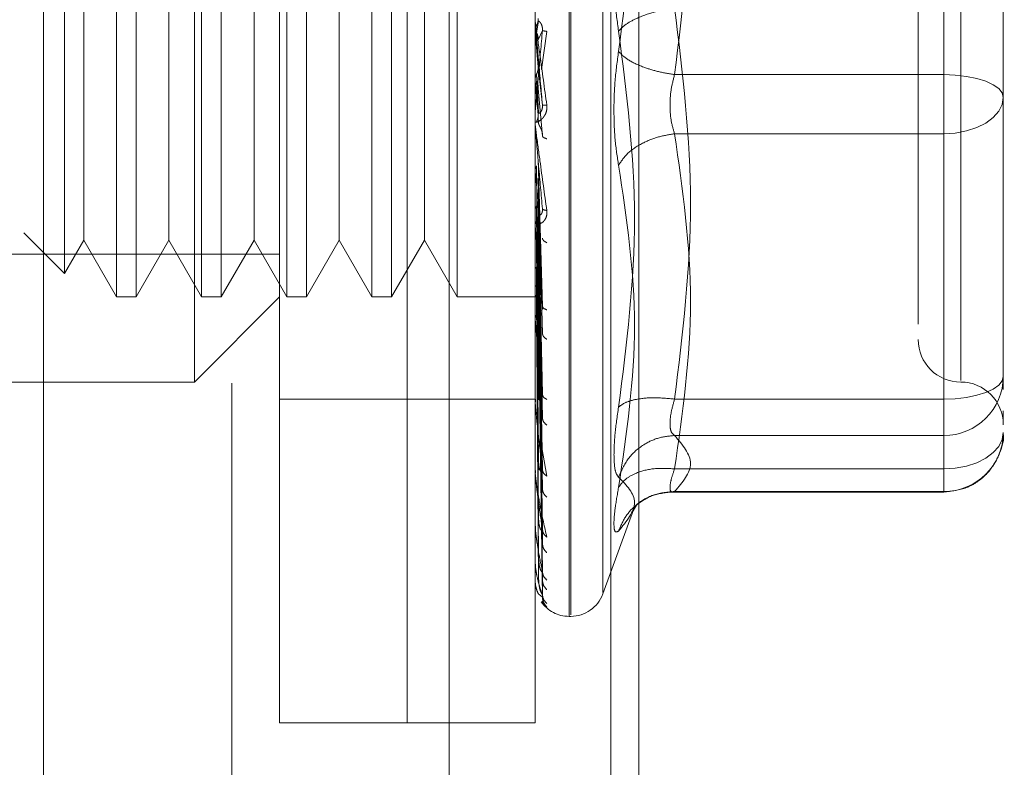
# Model space of a CAD drawing. Units: inches. Extents: x 0 to 23.4, y 0 to 16.5.
# Drawn here: x 11 to 11.1, y 8.7 to 8.8 of the extents above; entities that cross this region are included whole.
import ezdxf

# ---------------------------------------------------------------- set-up
doc = ezdxf.new("R2010")
doc.units = ezdxf.units.IN
doc.header["$MEASUREMENT"] = 0
doc.linetypes.add('HIDDEN', pattern=[0.07500000000000001, 0.05, -0.025])

msp = doc.modelspace()

# ---------------------------------------------------------------- linework, layer by layer
at = {"color": 7, "linetype": 'Continuous', "lineweight": 15}
msp.add_line((11.0303811439, 11.825235466), (11.0303811439, 6.0739459999), dxfattribs=at)
at = {"color": 7, "linetype": 'HIDDEN', "lineweight": 0}
for p, q in [((11.0303811439, 11.825235466), (11.0303811439, 6.0739459999)), ((11.053833603, 6.1253719829), (11.053833603, 11.7738094829)), ((11.063171103, 6.1253719829), (11.063171103, 11.7738094829)), ((11.064796103, 6.1253719829), (11.064796103, 11.7738094829)), ((11.0412561439, 11.7620907329), (11.0412561439, 6.1370907329)), ((11.0440249431, 8.7424608117), (11.0440249431, 8.8212009692)), ((11.0514068328, 8.7424608117), (11.0514068328, 8.8212009692)), ((11.0607572265, 8.748641224), (11.0607572265, 8.8149567956)), ((11.0608552432, 8.8150205569), (11.0608552432, 8.7487049853)), ((11.0627050318, 8.8136792429), (11.0627050318, 8.7499825379)), ((11.0514068328, 8.7424608117), (11.0514068328, 8.8068899935)), ((11.0587887226, 8.7424608117), (11.0587887226, 8.8068899935)), ((11.0824107698, 8.8024993866), (11.0824107698, 8.7799059938)), ((11.0391036832, 8.7621458511), (11.0391036832, 8.8015159298)), ((11.0833950218, 8.8014827581), (11.0833950218, 8.7622282654)), ((11.0345984172, 8.7965946699), (11.0345984172, 8.7670671109)), ((11.0357349335, 8.7965946699), (11.0357349335, 8.7670671109)), ((11.0395196771, 8.7965946699), (11.0395196771, 8.7670671109)), ((11.0406561933, 8.7965946699), (11.0406561933, 8.7670671109)), ((11.0444409369, 8.7965946699), (11.0444409369, 8.7670671109)), ((11.0455774532, 8.7965946699), (11.0455774532, 8.7670671109)), ((11.0493621967, 8.7965946699), (11.0493621967, 8.7670671109)), ((11.050498713, 8.7965946699), (11.050498713, 8.7670671109)), ((11.0542834566, 8.7965946699), (11.0542834566, 8.7670671109)), ((11.0315963951, 8.7952389566), (11.0315963951, 8.7684228242)), ((11.0327060454, 8.7933169859), (11.0327060454, 8.7727320954)), ((11.0376273053, 8.7933169859), (11.0376273053, 8.7727320954)), ((11.0425485651, 8.7933169859), (11.0425485651, 8.7727320954)), ((11.047469825, 8.7933169859), (11.047469825, 8.7727320954)), ((11.0523910848, 8.7933169859), (11.0523910848, 8.7727320954)), ((11.0858556517, 8.7798078478), (11.0858556517, 8.785067839)), ((11.0824107698, 8.7611623943), (11.0824107698, 8.7837557871)), ((11.0587915316, 8.7823547069), (11.0587915316, 8.7829754653)), ((11.0589969972, 8.7830028195), (11.0588790574, 8.7823256701)), ((11.0587915316, 8.7823547069), (11.0589665416, 8.7803504196)), ((11.0589665416, 8.7819084471), (11.0592161819, 8.782458932)), ((11.0591610848, 8.7802033326), (11.0594681631, 8.7824049443)), ((11.0589665416, 8.7803504196), (11.0592161819, 8.7781464658)), ((11.0589969972, 8.7776956312), (11.0588790574, 8.7799357304)), ((11.0824107698, 8.7799059938), (11.0668539533, 8.7799059938)), ((11.0824107698, 8.7799059938), (11.0824107698, 8.7764914722)), ((11.0858556517, 8.7677344375), (11.0858556517, 8.7798078478)), ((11.0587915316, 8.7795529364), (11.0587915316, 8.7770446482)), ((11.0587915316, 8.7795529364), (11.0589665416, 8.7775973971)), ((11.0589969972, 8.7770712521), (11.0588790574, 8.7795241898)), ((11.0589665416, 8.7791132231), (11.0592161819, 8.7763568334)), ((11.0858556517, 8.7789465781), (11.0858556517, 8.7785939418)), ((11.0587915316, 8.7768334972), (11.0587915316, 8.7712868183)), ((11.0824107698, 8.7764914722), (11.0668539533, 8.7764914722)), ((11.0824107698, 8.7764914722), (11.0824107698, 8.757135028)), ((11.0589969972, 8.7664786479), (11.0588790574, 8.7746296488)), ((11.0589665416, 8.774997384), (11.0592161819, 8.7665253761)), ((11.0587915316, 8.7742946767), (11.0587915316, 8.7659100787)), ((11.0587915316, 8.7742946767), (11.0589665416, 8.7726443517)), ((11.0589969972, 8.7659323593), (11.0588790574, 8.7742695792)), ((11.0858556517, 8.7694568784), (11.0858556517, 8.7740875479)), ((11.0589665416, 8.7739149225), (11.0592161819, 8.7649595714)), ((11.0327060454, 8.7727320954), (11.0327060454, 8.770344795)), ((11.0376273053, 8.7727320954), (11.0376273053, 8.770344795)), ((11.0425485651, 8.7727320954), (11.0425485651, 8.770344795)), ((11.047469825, 8.7727320954), (11.047469825, 8.770344795)), ((11.0523910848, 8.7727320954), (11.0523910848, 8.770344795)), ((11.0589969972, 8.7616043492), (11.0588790574, 8.7723205842)), ((11.0589665416, 8.7726443517), (11.0592161819, 8.7614427567)), ((11.0589969972, 8.7611276226), (11.0588790574, 8.7720063642)), ((11.0592351839, 8.7721268287), (11.0592163931, 8.7720419266)), ((11.0588027144, 8.7715558468), (11.058821228, 8.7713252219)), ((11.0589665416, 8.771699726), (11.0592161819, 8.7600763346)), ((11.0292489772, 8.7707702421), (11.0315963951, 8.7684228242)), ((11.0589665416, 8.7706233448), (11.0592161819, 8.7570970177)), ((11.0315963951, 8.7684228242), (11.0327060454, 8.770344795)), ((11.0327060454, 8.770344795), (11.0345984172, 8.7670671109)), ((11.0357349335, 8.7670671109), (11.0376273053, 8.770344795)), ((11.0376273053, 8.770344795), (11.0395196771, 8.7670671109)), ((11.0406561933, 8.7670671109), (11.0425485651, 8.770344795)), ((11.0425485651, 8.770344795), (11.0444409369, 8.7670671109)), ((11.0455774532, 8.7670671109), (11.047469825, 8.770344795)), ((11.047469825, 8.770344795), (11.0493621967, 8.7670671109)), ((11.050498713, 8.7670671109), (11.0523910848, 8.770344795)), ((11.0523910848, 8.770344795), (11.0542834566, 8.7670671109)), ((11.0589969972, 8.7574610903), (11.0588790574, 8.7703552469)), ((11.0589969972, 8.7570711558), (11.0588790574, 8.7700982333)), ((11.0071154942, 8.7695277408), (11.0440249431, 8.7695277408)), ((11.0589665416, 8.7698506962), (11.0592161819, 8.7559793642)), ((11.0589665416, 8.7690074078), (11.0592161819, 8.7536452252)), ((11.0589969972, 8.7541986196), (11.0588790574, 8.7688046692)), ((11.0589969972, 8.7539095704), (11.0588790574, 8.7686141511)), ((11.0589665416, 8.7684346618), (11.0592161819, 8.7528167354)), ((11.0589969972, 8.7519348511), (11.0588790574, 8.767724893)), ((11.0589665416, 8.7678549449), (11.0592161819, 8.7512121361)), ((11.0809343919, 8.7681864478), (11.0809343919, 8.7654854283)), ((11.0858556517, 8.7624744462), (11.0858556517, 8.7677344375)), ((11.0858556517, 8.7677344375), (11.0858556517, 8.7642880356)), ((11.0589969972, 8.7517571343), (11.0588790574, 8.7676077564)), ((11.0589969972, 8.7507516034), (11.0588790574, 8.7671549444)), ((11.0589665416, 8.7675028021), (11.0592161819, 8.7507027536)), ((11.0589665416, 8.7672076091), (11.0592161819, 8.7498856886)), ((11.0345984172, 8.7670671109), (11.0357349335, 8.7670671109)), ((11.0391036832, 8.7621458511), (11.0440249431, 8.7670671109)), ((11.0395196771, 8.7670671109), (11.0406561933, 8.7670671109)), ((11.0444409369, 8.7670671109), (11.0455774532, 8.7670671109)), ((11.0493621967, 8.7670671109), (11.050498713, 8.7670671109)), ((11.0542834566, 8.7670671109), (11.0590439222, 8.7670671109)), ((11.0589969972, 8.7506916421), (11.0588790574, 8.7671154227)), ((11.0589665416, 8.7670887967), (11.0592161819, 8.7497138239)), ((11.0588027144, 8.7661562968), (11.058821228, 8.7658740766)), ((11.059236682, 8.7664597304), (11.0592159064, 8.7664105205)), ((11.0587915316, 8.7651730188), (11.0587915316, 8.7611087587)), ((11.014497384, 8.7621458511), (11.0391036832, 8.7621458511)), ((11.0858556517, 8.7617208489), (11.0858556517, 8.7624744462)), ((11.0440249431, 8.7611615991), (11.0514068328, 8.7611615991)), ((11.0514068328, 8.7611615991), (11.0587887226, 8.7611615991)), ((11.0588027144, 8.7613232674), (11.058821228, 8.7609996522)), ((11.0592385416, 8.7613453174), (11.0592264063, 8.7613422941)), ((11.0668539533, 8.7611623943), (11.0824107698, 8.7611623943)), ((11.0824107698, 8.7597455577), (11.0824107698, 8.7611623943)), ((11.0587915316, 8.7570563905), (11.0587915316, 8.7603556103)), ((11.0858556517, 8.759991095), (11.0858556517, 8.7604809165)), ((11.0824107698, 8.7590599246), (11.0824107698, 8.7597455577)), ((11.0591043516, 8.7588033383), (11.0594681631, 8.756717248)), ((11.0668539533, 8.7590599246), (11.0824107698, 8.7590599246)), ((11.0824107698, 8.755822976), (11.0824107698, 8.7590599246)), ((11.0588027144, 8.757231437), (11.058821228, 8.7568781229)), ((11.0592411088, 8.7569672919), (11.0592154804, 8.7570106244)), ((11.0668539533, 8.757135028), (11.0824107698, 8.757135028)), ((11.0824107698, 8.757135028), (11.0824107698, 8.7557926224)), ((11.0587915316, 8.7538994373), (11.0587915316, 8.756283246)), ((11.0665706286, 8.7557926157), (11.0824107698, 8.7557926157)), ((11.0668539533, 8.755822976), (11.0824107698, 8.755822976)), ((11.0627050318, 8.7499076224), (11.0645537502, 8.7549869344)), ((11.0644522456, 8.7547103509), (11.0646806474, 8.7550807528)), ((11.0588027144, 8.7540286949), (11.058821228, 8.7536584517)), ((11.0592452111, 8.7534812358), (11.0592153537, 8.7535794369)), ((11.0587915316, 8.7517519996), (11.0587915316, 8.7531031117)), ((11.0588027144, 8.7518307966), (11.058821228, 8.7514570059)), ((11.0587915316, 8.7506916914), (11.0587915316, 8.7509301459)), ((11.0588027144, 8.7507171798), (11.058821228, 8.7503533513)), ((11.0592161819, 8.7497138239), (11.0590325711, 8.749866888)), ((11.0591733385, 8.7494668504), (11.0594681631, 8.7491625893)), ((11.0607572265, 8.7486123865), (11.0608552432, 8.7486123865)), ((11.0440249431, 8.7424608117), (11.0514068328, 8.7424608117)), ((11.0514068328, 8.7424608117), (11.0587887226, 8.7424608117))]:
    msp.add_line(p, q, dxfattribs=at)
at = {"color": 7, "linetype": 'HIDDEN', "lineweight": 0, "flags": 128}
for points in [[(11.0858556517, 8.7785939418), (11.0857894593, 8.7788499105), (11.0855934257, 8.7790960424), (11.0852750844, 8.7793228788), (11.0848466692, 8.7795217027), (11.0843246437, 8.7796848732), (11.0837290691, 8.7798061198), (11.083082833, 8.7798807831), (11.0824107698, 8.7799059938)], [(11.0858556517, 8.7785939418), (11.0857894593, 8.7781837703), (11.0855934257, 8.7777893615), (11.0852750844, 8.7774258723), (11.0848466692, 8.7771072713), (11.0843246437, 8.7768458022), (11.0837290691, 8.7766515131), (11.083082833, 8.7765318705), (11.0824107698, 8.7764914722)], [(11.0824107698, 8.7611623943), (11.083082833, 8.761187605), (11.0837290691, 8.7612622683), (11.0843246437, 8.7613835149), (11.0848466692, 8.7615466854), (11.0852750844, 8.7617455092), (11.0855934257, 8.7619723457), (11.0857894593, 8.7622184776), (11.0858556517, 8.7624744462)], [(11.0858556517, 8.7592374976), (11.0857894593, 8.7588273261), (11.0855934257, 8.7584329173), (11.0852750844, 8.7580694281), (11.0848466692, 8.7577508271), (11.0843246437, 8.757489358), (11.0837290691, 8.7572950689), (11.083082833, 8.7571754263), (11.0824107698, 8.757135028)]]:
    msp.add_lwpolyline(points, dxfattribs=at)
at = {"color": 7, "linetype": 'HIDDEN', "lineweight": 0}
for centre, radius, start, end in [((11.0595258686, 8.7830397572), 0.0007371459697421, 180.0000053484, 185.0035383103), ((11.0595098823, 8.7771082378), 0.0007211596659725, 180.0000902209, 185.058727948), ((11.0594436378, 8.771347411), 0.0006549152048988, 180.0005098676, 185.3085851087), ((11.0593366256, 8.7659654887), 0.0005479030422108, 180.0015231427, 185.8042999691), ((11.0833950218, 8.764606481), 0.0024606299212611, 180, 270), ((11.0824258831, 8.7624896938), 0.0034298025379776, 269.7475283425, 359.745283472), ((11.0833950218, 8.7596852211), 0.0024606299212593, 0, 90), ((11.0592041768, 8.761156989), 0.0004154541828997, 180.0039153417, 186.6665245043), ((11.0824258831, 8.7592527452), 0.0034298025379776, 269.7475283425, 359.745283472), ((11.0590652664, 8.7570957066), 0.0002765437996351, 180.0103284625, 188.1733981679), ((11.0589397954, 8.7539284348), 0.0001510727849195, 180.0326572832, 191.0662376871), ((11.0588457392, 8.7517696761), 5.70168128754e-05, 180.1657448509, 198.0606111915), ((11.0587965727, 8.7506977355), 7.8704380842e-06, 184.1182988024, 230.170239241), ((11.0608552432, 8.7505808904), 0.0019685039370085, 270, 340), ((11.0607572265, 8.7505808904), 0.0019685039370077, 215.1142815211, 270)]:
    msp.add_arc(centre, radius, start, end, dxfattribs=at)
for points, knots in [([(11.06361682320896, 8.802965001303743), (11.06407831443778, 8.799345823999465), (11.06500637027133, 8.792067682184166), (11.06408169053638, 8.784863452090685), (11.06361682320896, 8.781241645466105)], [0, 0, 0, 0, 0.4972666645034931, 1, 1, 1, 1]), ([(11.08093439188276, 8.798974109168771), (11.08093439188276, 8.798978166976413), (11.08093439188276, 8.798988647687677), (11.08093439188276, 8.798209548619663), (11.08093439188276, 8.796324055245343), (11.08093439188276, 8.792595253601421), (11.08093439188276, 8.787584856446582), (11.08093439188276, 8.783137370405393), (11.08093439188276, 8.779599615685845), (11.08093439188276, 8.776165517139118), (11.08093439188277, 8.772015949347454), (11.08093439188276, 8.769691580818908), (11.08093439188276, 8.768186447768567)], [0, 0, 0, 0, 0.0519981425124845, 0.1343034382512636, 0.2166705469477129, 0.3679987802312019, 0.5193270135146926, 0.6016322814294328, 0.6839993622812799, 0.7663046580201058, 0.8486717667165096, 1, 1, 1, 1]), ([(11.06361682320904, 8.782420135375906), (11.06354104323039, 8.782971597771288), (11.06339016950738, 8.784069528731022), (11.06333239565939, 8.785836447768252), (11.06339062518443, 8.787546878755242), (11.06354118852154, 8.788504930458554), (11.06361682320904, 8.788986202610033)], [0, 0, 0, 0, 0.2514512723353054, 0.5006254988053538, 0.7491418889480358, 1, 1, 1, 1]), ([(11.06685395330024, 8.783755787052746), (11.06645562480824, 8.783686410530835), (11.06565902286916, 8.783547667074139), (11.06468696350774, 8.783190509226356), (11.0639844514791, 8.78280345870669), (11.06373936201073, 8.782547905695722), (11.06361682320895, 8.78242013537591)], [0, 0, 0, 0, 0.2797722220253128, 0.55950578240049, 0.7797635533817264, 1, 1, 1, 1]), ([(11.05887905729656, 8.782740971730522), (11.05890937624187, 8.782807052622154), (11.05897001243726, 8.782939210710593), (11.05896769854276, 8.783084371723787), (11.05896654162785, 8.783156950201207)], [0, 0, 0, 0, 0.500013978802806, 0.9999999999999999, 0.9999999999999999, 0.9999999999999999, 0.9999999999999999]), ([(11.05878872259142, 8.783039757118983), (11.05878893481831, 8.783038985613144), (11.0587893723561, 8.783037395037256), (11.05879421233586, 8.783005090618811), (11.05881380988956, 8.78286815512998), (11.05890452139584, 8.782223814353406), (11.05913111087142, 8.780611690452199), (11.0593363417661, 8.779111548262556), (11.05946816308271, 8.778147995875095)], [0, 0, 0, 0, 0.0122380921908827, 0.0252306766378938, 0.0555840836454999, 0.1427446814423371, 0.4493785892007265, 1, 1, 1, 1]), ([(11.05878889027535, 8.782403352194509), (11.05879360949185, 8.782462391146222), (11.0588030490964, 8.782580483706186), (11.05885371422708, 8.78268746216525), (11.05887904993646, 8.782740958033363)], [0, 0, 0, 0, 0.4999379446974631, 1, 1, 1, 1]), ([(11.0592161819304, 8.778146465758976), (11.05914340369858, 8.778979119262551), (11.05903423535166, 8.780228110949531), (11.05890695644896, 8.781676429375493), (11.05884199344358, 8.78241240308157), (11.05880943006736, 8.782779641787196), (11.05879560204602, 8.782933062802345), (11.05879207837921, 8.782970933906238), (11.05879170709457, 8.782974011055794), (11.05879153162334, 8.782975465334067)], [0, 0, 0, 0, 0.4993964359863787, 0.749101510264915, 0.874077284732785, 0.9562544240620053, 0.9815316571686488, 0.9912717567917794, 1, 1, 1, 1]), ([(11.0592161819304, 8.782458931968787), (11.05921778338383, 8.782496437187246), (11.05922101001408, 8.782572003213575), (11.05920311504276, 8.782685056177717), (11.05916947057262, 8.782788419130352), (11.05910492125201, 8.782913699693774), (11.05901948802874, 8.783001348138876), (11.05900495846046, 8.78300229866473), (11.05899699717389, 8.783002819492918)], [0, 0, 0, 0, 0.087488456071195, 0.1762729360608831, 0.2726762683572057, 0.3835708900313267, 0.6622357458634572, 1, 1, 1, 1]), ([(11.0592161819304, 8.782458931968787), (11.05914340369858, 8.781629533662997), (11.05903423535166, 8.780385424817382), (11.05890695644896, 8.778962631545372), (11.05884199344358, 8.77824786081271), (11.05880943006736, 8.777895470072053), (11.05879560204602, 8.777754717017851), (11.05879207837921, 8.777723155633954), (11.05879170709457, 8.777723043165679), (11.05879153162334, 8.777722990012537)], [0, 0, 0, 0, 0.4993964359863215, 0.7491015102648327, 0.8740772847326784, 0.9562544240618043, 0.9815316571685158, 0.9912717567917094, 1, 1, 1, 1]), ([(11.05887905729656, 8.782325670204973), (11.05890937624187, 8.782259437990165), (11.05897001243727, 8.782126977263818), (11.05896769854276, 8.781981289150123), (11.05896654162785, 8.78190844712981)], [0, 0, 0, 0, 0.5000139787466973, 1, 1, 1, 1]), ([(11.05946816308271, 8.782404944255143), (11.05938960555083, 8.782416968826405), (11.05924911691016, 8.782438473011057), (11.05922625851542, 8.782452672471184), (11.0592161819304, 8.782458931968787)], [0, 0, 0, 0, 0.5591735495862897, 1, 1, 1, 1]), ([(11.06361682320904, 8.760696779538424), (11.06408052263172, 8.764342121203699), (11.06500637695197, 8.771620662354543), (11.06407949237542, 8.778824316786277), (11.06361682320904, 8.782420135375906)], [0, 0, 0, 0, 0.5008341080619959, 0.9999999999999999, 0.9999999999999999, 0.9999999999999999, 0.9999999999999999]), ([(11.06361682320904, 8.781241645466109), (11.06354104303776, 8.780690183878079), (11.06339016875278, 8.779592253227118), (11.06333239575034, 8.777825332945149), (11.0633906254715, 8.776114901645261), (11.0635411886853, 8.775156849804617), (11.06361682320904, 8.774675578231982)], [0, 0, 0, 0, 0.2514509957509792, 0.5006255402780342, 0.7491422474551935, 1, 1, 1, 1]), ([(11.06361682320895, 8.781241645466105), (11.06378082615651, 8.781079001986038), (11.0641088093881, 8.780753737501565), (11.06497251458123, 8.78035345220174), (11.06591482009584, 8.780061845006772), (11.06654091900194, 8.779957942518461), (11.06685395330024, 8.779905993789269)], [0, 0, 0, 0, 0.2797722220253276, 0.5595057824004952, 0.779763553381725, 1, 1, 1, 1]), ([(11.05887905729656, 8.779935730345903), (11.05890937624187, 8.780001514074687), (11.05897001243728, 8.780133077854089), (11.05896769854277, 8.780277973694172), (11.05896654162785, 8.780350419588764)], [0, 0, 0, 0, 0.5000139786543079, 1, 1, 1, 1]), ([(11.05878889027535, 8.779600669091886), (11.05879360949186, 8.779659141721616), (11.05880304909643, 8.779776101497093), (11.05885371422708, 8.779882507239767), (11.05887904993646, 8.779935716714174)], [0, 0, 0, 0, 0.4999379444094269, 0.9999999999999999, 0.9999999999999999, 0.9999999999999999, 0.9999999999999999]), ([(11.06685395330024, 8.776491472173552), (11.06677918196677, 8.776742063105866), (11.06663117043021, 8.777238113493322), (11.06657239724102, 8.778132830950897), (11.06663117037951, 8.779056328172583), (11.06677918196413, 8.779620825459494), (11.06685395330024, 8.779905993789269)], [0, 0, 0, 0, 0.2525862439415261, 0.5000001517081174, 0.7474139824375078, 1, 1, 1, 1]), ([(11.05887905729656, 8.779524189855278), (11.05890937624187, 8.779458858725636), (11.05897001243727, 8.779328200119226), (11.05896769854276, 8.779184880807144), (11.05896654162785, 8.779113223154518)], [0, 0, 0, 0, 0.50001397869155, 1, 1, 1, 1]), ([(11.08585565172528, 8.774087547923662), (11.08585565172529, 8.775666510430566), (11.08585565172529, 8.777261194199216), (11.08585565172528, 8.778930124840002), (11.08585565172528, 8.77894657806788)], [0, 0, 0, 0, 0.9901414549692426, 1, 1, 1, 1]), ([(11.05946816308271, 8.778147995875095), (11.05947280180515, 8.77809987941382), (11.05948198573348, 8.778004616518103), (11.05946362695587, 8.777813433672666), (11.05938806563603, 8.777601412527828), (11.05925024117225, 8.77740297218295), (11.05905958474013, 8.77723265583879), (11.05884292854089, 8.777128460180663), (11.05880744085398, 8.777166879400795), (11.05878872259142, 8.777187143923848)], [0, 0, 0, 0, 0.0622261043658147, 0.1231977317934238, 0.2504811670921732, 0.3695866805325795, 0.5010903155133781, 0.7368461210899862, 1, 1, 1, 1]), ([(11.0592161819304, 8.778146465758978), (11.05921778338383, 8.778108869567658), (11.05922101001407, 8.778033120247962), (11.05920311504276, 8.777923789240738), (11.05916947057262, 8.777827302717485), (11.05910492125201, 8.777717375131473), (11.05901948802874, 8.77765833325383), (11.05900495846046, 8.777682428490401), (11.05899699717389, 8.777695631159574)], [0, 0, 0, 0, 0.0874884560712102, 0.1762729360606764, 0.2726762683571983, 0.3835708900314002, 0.6622357458637804, 1, 1, 1, 1]), ([(11.05946816308271, 8.778147995875095), (11.05938960555083, 8.778144452727629), (11.05924911691016, 8.7781381163273), (11.05922625851542, 8.778143911217917), (11.0592161819304, 8.778146465758978)], [0, 0, 0, 0, 0.5591735495870082, 1, 1, 1, 1]), ([(11.05887905729656, 8.777198984984187), (11.05890937624187, 8.777262093954814), (11.05897001243726, 8.777388308367417), (11.05896769854276, 8.777527702121196), (11.05896654162785, 8.777597397049528)], [0, 0, 0, 0, 0.5000139787972429, 1, 1, 1, 1]), ([(11.05878872259142, 8.777108236616547), (11.05878893481831, 8.777103374846993), (11.0587893723561, 8.77709335157428), (11.05879421233586, 8.777043872992815), (11.05881380988957, 8.77687364929948), (11.05890452139585, 8.776165171741125), (11.05913111087143, 8.77449967364476), (11.0593363417661, 8.773013077072966), (11.05946816308271, 8.772058225135703)], [0, 0, 0, 0, 0.0122380921924086, 0.0252306766406985, 0.055584083650057, 0.142744681447879, 0.449378589203743, 1, 1, 1, 1]), ([(11.0592161819304, 8.77216117659593), (11.05914340369858, 8.772977757387487), (11.05903423535166, 8.774202639785775), (11.05890695644896, 8.775662547554363), (11.05884199344358, 8.77642080027441), (11.05880943006736, 8.776807653251442), (11.05879560204603, 8.77698213983472), (11.05879207837921, 8.777031547443018), (11.05879170709457, 8.777040443757462), (11.05879153162334, 8.777044648205953)], [0, 0, 0, 0, 0.4993964359863485, 0.7491015102648751, 0.8740772847327449, 0.9562544240619268, 0.9815316571685949, 0.991271756791744, 1, 1, 1, 1]), ([(11.0592161819304, 8.776356833402694), (11.05921778338383, 8.776393141616044), (11.05922101001407, 8.776466295900136), (11.05920311504276, 8.776583696867963), (11.05916947057262, 8.776697950669838), (11.05910492125202, 8.776850404743346), (11.05901948802874, 8.776992633172584), (11.05900495846046, 8.777043422658611), (11.05899699717389, 8.777071252092018)], [0, 0, 0, 0, 0.0874884560711145, 0.1762729360608174, 0.2726762683571676, 0.3835708900316174, 0.6622357458631114, 1, 1, 1, 1]), ([(11.05946816308271, 8.776199867893661), (11.05938960555083, 8.776228452800476), (11.05924911691016, 8.776279572719929), (11.05922625851542, 8.776333195196628), (11.0592161819304, 8.776356833402694)], [0, 0, 0, 0, 0.5591735495869439, 1, 1, 1, 1]), ([(11.06361682320895, 8.77467557823193), (11.06378082615651, 8.774919768079611), (11.0641088093881, 8.77540811403044), (11.06497251458123, 8.775962990827791), (11.06591482009584, 8.776335842185306), (11.06654091900194, 8.776439597185067), (11.06685395330024, 8.776491472173554)], [0, 0, 0, 0, 0.2797722220253239, 0.5595057824004811, 0.7797635533817174, 0.9999999999999999, 0.9999999999999999, 0.9999999999999999, 0.9999999999999999]), ([(11.05878889027535, 8.774335503873944), (11.05879360949185, 8.774386600650674), (11.0588030490964, 8.774488806889055), (11.05885371422707, 8.77458268955259), (11.05887904993646, 8.774629636710296)], [0, 0, 0, 0, 0.4999379444669866, 1, 1, 1, 1]), ([(11.06361682320904, 8.774675578231982), (11.06408052263172, 8.771598454058825), (11.06500637695197, 8.765454455230424), (11.06407949237542, 8.759191016193354), (11.06361682320904, 8.756064521059816)], [0, 0, 0, 0, 0.5008341080619939, 1, 1, 1, 1]), ([(11.05878889027535, 8.772063318547854), (11.05879360949186, 8.772107872376024), (11.05880304909647, 8.772196991093045), (11.05885371422708, 8.772279376010568), (11.05887904993646, 8.772320573581803)], [0, 0, 0, 0, 0.4999379440926946, 1, 1, 1, 1]), ([(11.05887905729656, 8.772320584158878), (11.05890937624187, 8.77237167995647), (11.05897001243727, 8.772473868694718), (11.05896769854276, 8.772587525063667), (11.05896654162785, 8.772644351659372)], [0, 0, 0, 0, 0.5000139787111665, 0.9999999999999999, 0.9999999999999999, 0.9999999999999999, 0.9999999999999999]), ([(11.05946816308271, 8.772058225135703), (11.05947280180515, 8.772011261370348), (11.05948198573348, 8.771918280628148), (11.05946362695587, 8.771737883665415), (11.05938806563604, 8.771547478229579), (11.05925024117225, 8.771385199468138), (11.05905958474015, 8.771271015320728), (11.0588429285409, 8.771252932248421), (11.05880744085398, 8.771364025796627), (11.05878872259142, 8.771422622971716)], [0, 0, 0, 0, 0.0622261043651276, 0.1231977317925821, 0.2504811670916774, 0.3695866805097343, 0.5010903155116518, 0.7368461210576347, 0.9999999999999999, 0.9999999999999999, 0.9999999999999999, 0.9999999999999999]), ([(11.0592161819304, 8.77216117659593), (11.05921778338383, 8.77212441763013), (11.05922101001407, 8.772050355163843), (11.05920311504276, 8.771951395752765), (11.05916947057262, 8.771871213291714), (11.05910492125201, 8.771794830169712), (11.05901948802874, 8.771794341596387), (11.05900495846046, 8.771867648885067), (11.05899699717389, 8.7719078166534)], [0, 0, 0, 0, 0.0874884560711252, 0.1762729360609172, 0.2726762683572627, 0.3835708900315806, 0.6622357458639907, 1, 1, 1, 1]), ([(11.05946816308271, 8.772058225135703), (11.05938960555083, 8.772071663998037), (11.05924911691016, 8.77209569743514), (11.05922625851542, 8.772141142992286), (11.0592161819304, 8.77216117659593)], [0, 0, 0, 0, 0.5591735495865224, 1, 1, 1, 1]), ([(11.0592161819304, 8.766525376084713), (11.05914340369858, 8.767296370806866), (11.05903423535166, 8.76845287347519), (11.05890695644896, 8.769871605715895), (11.05884199344358, 8.770624732221002), (11.05880943006736, 8.771017217594913), (11.05879560204603, 8.77120646334658), (11.05879207837921, 8.771265621739587), (11.05879170709457, 8.771280015682938), (11.05879153162334, 8.771286818341924)], [0, 0, 0, 0, 0.4993964359863494, 0.7491015102648653, 0.8740772847327302, 0.9562544240619063, 0.9815316571685676, 0.9912717567917436, 1, 1, 1, 1]), ([(11.05946816308271, 8.770198311357802), (11.05938960555083, 8.770242423467161), (11.05924911691016, 8.770321311514335), (11.05922625851542, 8.770412418951588), (11.0592161819304, 8.77045258151976)], [0, 0, 0, 0, 0.5591735495868537, 1, 1, 1, 1]), ([(11.05887905732701, 8.768804669116538), (11.05885374783314, 8.768779190149147), (11.05880310319664, 8.768728206393849), (11.05879363160495, 8.768674336450141), (11.05878889341067, 8.768647387837179)], [0, 0, 0, 0, 0.4997467770176733, 0.9999999999999999, 0.9999999999999999, 0.9999999999999999, 0.9999999999999999]), ([(11.05887905732701, 8.76772489300897), (11.05885374783312, 8.767708796217374), (11.05880310319657, 8.767676586321608), (11.05879363160492, 8.767643603068455), (11.05878889341067, 8.767627103089762)], [0, 0, 0, 0, 0.4997467770109242, 1, 1, 1, 1]), ([(11.05887905732701, 8.76715494440069), (11.05885374783314, 8.76714881156488), (11.05880310319659, 8.7671365396782), (11.05879363160493, 8.767125635216312), (11.05878889341067, 8.7671201802241)], [0, 0, 0, 0, 0.4997467764529511, 1, 1, 1, 1]), ([(11.05887905732701, 8.76711542271939), (11.05885374783313, 8.767119475496015), (11.05880310319658, 8.767127585156375), (11.05879363160493, 8.767139153601416), (11.05878889341067, 8.767144940753338)], [0, 0, 0, 0, 0.4997467766922405, 0.9999999999999999, 0.9999999999999999, 0.9999999999999999, 0.9999999999999999]), ([(11.0592161819304, 8.766525376084713), (11.05921778338383, 8.766490782909232), (11.05922101001407, 8.766421084106854), (11.05920311504276, 8.766336072942874), (11.05916947057262, 8.76627509254708), (11.05910492125201, 8.766235014574132), (11.05901948802874, 8.766293096963437), (11.05900495846046, 8.766412966787813), (11.05899699717389, 8.766478647887503)], [0, 0, 0, 0, 0.0874884560714509, 0.1762729360609723, 0.2726762683572743, 0.3835708900314015, 0.6622357458637845, 1, 1, 1, 1]), ([(11.05946816308271, 8.766321663982154), (11.05938960555083, 8.766351599138785), (11.05924911691016, 8.766405133782284), (11.05922625851542, 8.766488587485119), (11.0592161819304, 8.766525376084713)], [0, 0, 0, 0, 0.5591735495869627, 1, 1, 1, 1]), ([(11.0592161819304, 8.76144275673974), (11.05914340369858, 8.76214029963442), (11.05903423535166, 8.76318662355311), (11.05890695644896, 8.764512903586283), (11.05884199344358, 8.765233683922302), (11.05880943006736, 8.765617616249068), (11.05879560204603, 8.765814781334585), (11.05879207837921, 8.765881552373843), (11.05879170709457, 8.765900923711484), (11.05879153162334, 8.765910078715143)], [0, 0, 0, 0, 0.4993964359863677, 0.7491015102648827, 0.8740772847327503, 0.9562544240619271, 0.9815316571685917, 0.9912717567917833, 1, 1, 1, 1]), ([(11.05946816308271, 8.764617186537679), (11.05938960555083, 8.764675231523015), (11.05924911691016, 8.764779036478345), (11.05922625851542, 8.76490433601599), (11.0592161819304, 8.764959571366408)], [0, 0, 0, 0, 0.5591735495869443, 1, 1, 1, 1]), ([(11.0592161819304, 8.76144275673974), (11.05921778338383, 8.761411579642068), (11.05922101001407, 8.761348763599917), (11.05920311504276, 8.761280773207996), (11.05916947057262, 8.761241198867847), (11.05910492125201, 8.761238874566317), (11.05901948802874, 8.761353428669373), (11.05900495846046, 8.761515528621672), (11.05899699717389, 8.761604349166644)], [0, 0, 0, 0, 0.0874884560712009, 0.1762729360606315, 0.2726762683573057, 0.3835708900315951, 0.6622357458639181, 1, 1, 1, 1]), ([(11.0592161819304, 8.757097017666771), (11.05914340369858, 8.757695897716339), (11.05903423535166, 8.758594226012798), (11.05890695644896, 8.75978011862245), (11.05884199344358, 8.760442501910065), (11.05880943006736, 8.760804004875073), (11.05879560204602, 8.761001963234536), (11.05879207837921, 8.761073933640716), (11.05879170709457, 8.761097582242035), (11.05879153162334, 8.761108758704685)], [0, 0, 0, 0, 0.499396435986378, 0.7491015102649059, 0.8740772847327943, 0.9562544240620424, 0.9815316571686811, 0.9912717567918075, 1, 1, 1, 1]), ([(11.05946816308271, 8.761145646681001), (11.05938960555083, 8.761190996197374), (11.05924911691016, 8.76127209716577), (11.05922625851542, 8.761390542780036), (11.0592161819304, 8.76144275673974)], [0, 0, 0, 0, 0.559173549586807, 1, 1, 1, 1]), ([(11.06685395330024, 8.761162394256692), (11.06645562480824, 8.761200075684219), (11.06565902286916, 8.761275433332083), (11.06468696350774, 8.761179533928155), (11.0639844514791, 8.760981296156638), (11.06373936201073, 8.760791615350241), (11.06361682320895, 8.760696779538277)], [0, 0, 0, 0, 0.2797722220252461, 0.5595057824004904, 0.7797635533817342, 1, 1, 1, 1]), ([(11.06685395330024, 8.761162394256692), (11.06677918196676, 8.760894064474535), (11.0666311704302, 8.760362899634783), (11.06657239724101, 8.75971707251059), (11.06663117037951, 8.759243345890754), (11.06677918196413, 8.75912148522663), (11.06685395330024, 8.759059924608255)], [0, 0, 0, 0, 0.2525862439336301, 0.5000001516972493, 0.7474139824291814, 1, 1, 1, 1]), ([(11.06335166978651, 8.757950004009437), (11.06336292159339, 8.758337517231539), (11.06338552864821, 8.75911610619523), (11.06353948810714, 8.760168270681566), (11.06361682006584, 8.760696760071935)], [0, 0, 0, 0, 0.4977121949725942, 0.9999999999999999, 0.9999999999999999, 0.9999999999999999, 0.9999999999999999]), ([(11.05946816308271, 8.759658209825766), (11.05938960555083, 8.759728089790075), (11.05924911691016, 8.759853059872015), (11.05922625851542, 8.760008022858297), (11.0592161819304, 8.760076334641486)], [0, 0, 0, 0, 0.5591735495858899, 0.9999999999999999, 0.9999999999999999, 0.9999999999999999, 0.9999999999999999]), ([(11.08241076983552, 8.75579261573519), (11.08286314361633, 8.755842439151213), (11.08351903904043, 8.755914677976643), (11.08439715398384, 8.75638693603195), (11.08510502546357, 8.756992978853651), (11.08565655436447, 8.757965445252905), (11.08592191592498, 8.758781623986303), (11.08584669517885, 8.759207084986778), (11.08584231272945, 8.759231872846524)], [0, 0, 0, 0, 0.2500665496892007, 0.3625707603298874, 0.5511288146720027, 0.7594326671775641, 0.9859842634258574, 1, 1, 1, 1]), ([(11.06361682320895, 8.756653766014535), (11.06378082615651, 8.757022835747469), (11.0641088093881, 8.757760924211684), (11.06497251458123, 8.758517208096986), (11.06591482009584, 8.758964689795242), (11.06654091900194, 8.759028180695118), (11.06685395330024, 8.759059924608255)], [0, 0, 0, 0, 0.2797722220252925, 0.5595057824005591, 0.7797635533817104, 1, 1, 1, 1]), ([(11.06361682320904, 8.756653766014713), (11.06353949033435, 8.756761103355187), (11.06338552961792, 8.756974799456698), (11.06336292188776, 8.757625929733042), (11.06335166978651, 8.757950004009437)], [0, 0, 0, 0, 0.5022896520530009, 1, 1, 1, 1]), ([(11.0592161819304, 8.753645225198618), (11.05914340369858, 8.754123797317712), (11.05903423535166, 8.754841662066738), (11.05890695644896, 8.755844306004144), (11.05884199344358, 8.756424351985515), (11.05880943006736, 8.756750359929722), (11.05879560204603, 8.756941956832248), (11.05879207837921, 8.757016525407355), (11.05879170709457, 8.757043596550282), (11.05879153162334, 8.75705639052544)], [0, 0, 0, 0, 0.4993964359863601, 0.7491015102648834, 0.8740772847327553, 0.956254424061943, 0.9815316571686016, 0.9912717567917678, 1, 1, 1, 1]), ([(11.05879323421057, 8.756970458612946), (11.05879676706001, 8.75692310454743), (11.05880471043907, 8.756816632052908), (11.05883376308909, 8.75655441052884), (11.05892491809163, 8.755894571067975), (11.05914446244117, 8.754656557928213), (11.05934141792022, 8.753768199714795), (11.05946816308271, 8.753196521756625)], [0, 0, 0, 0, 0.027552120658467, 0.0619491269453177, 0.1557735974417718, 0.4567218282472995, 1, 1, 1, 1]), ([(11.0592161819304, 8.757097017666771), (11.05921778338383, 8.757070383468452), (11.05922101001407, 8.757016720521955), (11.05920311504276, 8.756968208252005), (11.05916947057262, 8.75695147028726), (11.05910492125201, 8.756986983663465), (11.05901948802874, 8.757153869196516), (11.05900495846046, 8.757352340562118), (11.05899699717389, 8.757461090346458)], [0, 0, 0, 0, 0.0874884560707486, 0.1762729360603464, 0.2726762683571466, 0.3835708900314661, 0.6622357458640156, 1, 1, 1, 1]), ([(11.05946816308271, 8.756717247983488), (11.05938960555083, 8.756776372809924), (11.05924911691016, 8.756882108902914), (11.05922625851542, 8.757031265495504), (11.0592161819304, 8.757097017666771)], [0, 0, 0, 0, 0.5591735495865815, 1, 1, 1, 1]), ([(11.06685395330024, 8.757135027976519), (11.06645562480824, 8.757155493307627), (11.06565902286916, 8.757196421141744), (11.06468696350774, 8.75694533919663), (11.0639844514791, 8.75655727863787), (11.06373936201073, 8.756228768284641), (11.06361682320895, 8.756064521059633)], [0, 0, 0, 0, 0.2797722220252952, 0.5595057824004449, 0.7797635533816822, 1, 1, 1, 1]), ([(11.06685395330024, 8.755822976009238), (11.06677918196676, 8.755805237159386), (11.0666311704302, 8.755770122707078), (11.06657239724101, 8.75601901304045), (11.06663117037951, 8.756468783642312), (11.06677918196413, 8.75691142026511), (11.06685395330024, 8.757135027976519)], [0, 0, 0, 0, 0.2525862439354789, 0.5000001516997878, 0.74741398243116, 1, 1, 1, 1]), ([(11.06361682320896, 8.753541467349192), (11.06407831443778, 8.75410571733955), (11.06500637027133, 8.755240420368398), (11.06408169053638, 8.75618093696755), (11.06361682320896, 8.756653766014532)], [0, 0, 0, 0, 0.4972666645034948, 1, 1, 1, 1]), ([(11.05946816308271, 8.75550061156092), (11.05938960555083, 8.755579800860222), (11.05924911691016, 8.755721419324402), (11.05922625851542, 8.755900444993246), (11.0592161819304, 8.755979364243377)], [0, 0, 0, 0, 0.5591735495866097, 1, 1, 1, 1]), ([(11.06361682320896, 8.75606452105963), (11.06354121034637, 8.755626096446273), (11.06339066927653, 8.754753217043575), (11.06333178763306, 8.753891609130195), (11.06339249767754, 8.753421599357344), (11.0635419080834, 8.753501436570696), (11.06361682320896, 8.753541467349192)], [0, 0, 0, 0, 0.2510193165481689, 0.4997657166574818, 0.7491800258017737, 1, 1, 1, 1]), ([(11.06685395330024, 8.755822976009238), (11.06645562480824, 8.755789402978694), (11.06565902286916, 8.75572226155705), (11.06468696350774, 8.755151452182924), (11.0639844514791, 8.754403392250207), (11.06373936201073, 8.753828766376971), (11.06361682320895, 8.753541467349198)], [0, 0, 0, 0, 0.2797722220252992, 0.5595057824005202, 0.7797635533817807, 1, 1, 1, 1]), ([(11.0645336330369, 8.754953963538483), (11.06484713705059, 8.75518924729262), (11.06546634532655, 8.75565396111254), (11.06629114670291, 8.755751090725376), (11.06669835265618, 8.755799043793495)], [0, 0, 0, 0, 0.506298164699653, 1, 1, 1, 1]), ([(11.0592161819304, 8.753645225198618), (11.05921778338383, 8.753624096528974), (11.05922101001407, 8.753581526196834), (11.05920311504276, 8.753554245408688), (11.05916947057262, 8.753560948773009), (11.05910492125201, 8.753633016280997), (11.05901948802874, 8.753846201566065), (11.05900495846046, 8.754073871072704), (11.05899699717389, 8.754198619595861)], [0, 0, 0, 0, 0.0874884560708506, 0.1762729360603842, 0.2726762683569458, 0.383570890031225, 0.6622357458640028, 1, 1, 1, 1]), ([(11.0592161819304, 8.751212136108634), (11.05914340369858, 8.751553103453965), (11.05903423535166, 8.75206455915315), (11.05890695644896, 8.752847716254047), (11.05884199344358, 8.753324460556115), (11.05880943006736, 8.75360319070301), (11.05879560204603, 8.753781501337343), (11.05879207837921, 8.753855972978782), (11.05879170709457, 8.75388548824168), (11.05879153162334, 8.753899437321751)], [0, 0, 0, 0, 0.4993964359863631, 0.7491015102648826, 0.8740772847327333, 0.9562544240619549, 0.9815316571686229, 0.9912717567917856, 1, 1, 1, 1]), ([(11.0592161819304, 8.753645225198603), (11.05923227662423, 8.753547440964597), (11.05926105962701, 8.75337256818301), (11.05940479897581, 8.753250383844748), (11.05946816308273, 8.753196521756614)], [0, 0, 0, 0, 0.5591735495837936, 1, 1, 1, 1]), ([(11.05946816308271, 8.75229465817695), (11.05938960555083, 8.752380294703643), (11.05924911691016, 8.752533443089787), (11.05922625851542, 8.752730060987073), (11.0592161819304, 8.75281673535682)], [0, 0, 0, 0, 0.5591735495869103, 1, 1, 1, 1]), ([(11.0592161819304, 8.751212136108634), (11.05921778338383, 8.751197276612837), (11.05922101001407, 8.751167337497776), (11.05920311504276, 8.751162274190195), (11.05916947057262, 8.751192176606528), (11.05910492125201, 8.751298193538794), (11.05901948802874, 8.751549973504227), (11.05900495846046, 8.751798612582746), (11.05899699717389, 8.751934851108064)], [0, 0, 0, 0, 0.0874884560712513, 0.1762729360608608, 0.2726762683572325, 0.3835708900315611, 0.6622357458639886, 1, 1, 1, 1]), ([(11.0592161819304, 8.749885688575889), (11.05914340369858, 8.750076727699213), (11.05903423535166, 8.750363289007002), (11.05890695644896, 8.750898653933271), (11.05884199344358, 8.75125486577481), (11.05880943006736, 8.751476244090664), (11.05879560204603, 8.75163482384589), (11.05879207837921, 8.751706506954509), (11.05879170709457, 8.751737399578875), (11.05879153162334, 8.75175199960776)], [0, 0, 0, 0, 0.4993964359863566, 0.7491015102648806, 0.8740772847327218, 0.9562544240618993, 0.9815316571685654, 0.9912717567917514, 1, 1, 1, 1]), ([(11.0590325711172, 8.749866887959415), (11.05902100868626, 8.749874874142703), (11.05897306008832, 8.749907992290055), (11.05890695827923, 8.750071285042518), (11.05884199322002, 8.75028991358845), (11.05880943008118, 8.750446421602714), (11.05879560204539, 8.750579509588185), (11.05879207837929, 8.750645814806377), (11.05879170709459, 8.75067696813728), (11.05879153162334, 8.750691691377547)], [0, 0, 0, 0, 0.1368194716029611, 0.5673808448202635, 0.7828740270443255, 0.924570394484523, 0.9681554126463827, 0.984950068025835, 1, 1, 1, 1]), ([(11.0592161819304, 8.749885688575889), (11.05921778338383, 8.74987763531483), (11.05922101001408, 8.749861409494471), (11.05920311504276, 8.749878746668585), (11.05916947057262, 8.749930767385692), (11.05910492125201, 8.75006690201408), (11.05901948802874, 8.75034817667592), (11.05900495846046, 8.7506087988622), (11.05899699717389, 8.750751603374407)], [0, 0, 0, 0, 0.0874884560710145, 0.1762729360604668, 0.2726762683569561, 0.3835708900312548, 0.6622357458638621, 1, 1, 1, 1]), ([(11.05925348395792, 8.751005681614297), (11.05924485319231, 8.751027397836374), (11.05922769343029, 8.751070574214818), (11.05921938030042, 8.751136875533431), (11.05921524838679, 8.75116982958646)], [0, 0, 0, 0, 0.502965344911012, 1, 1, 1, 1]), ([(11.05946816308271, 8.75071071621941), (11.05938960555083, 8.750790560248596), (11.05924911691016, 8.750933349601286), (11.05922625851542, 8.75112684029357), (11.0592161819304, 8.751212136108634)], [0, 0, 0, 0, 0.5591735495861698, 1, 1, 1, 1]), ([(11.05946816308271, 8.750156221182184), (11.05938960555083, 8.750245209809068), (11.05924911691016, 8.750404352935474), (11.05922625851542, 8.750611456778111), (11.0592161819304, 8.750702753629929)], [0, 0, 0, 0, 0.5591735495869637, 1, 1, 1, 1]), ([(11.0592799624194, 8.749599172080218), (11.05926396932, 8.749638024874907), (11.05923219564153, 8.749715214178586), (11.05922080862844, 8.749817824231215), (11.05921515320329, 8.749868786100512)], [0, 0, 0, 0, 0.503344282629118, 1, 1, 1, 1]), ([(11.05946816308271, 8.749349674860667), (11.05938960555083, 8.749435713936569), (11.05924911691016, 8.749589582223019), (11.05922625851542, 8.749795093686792), (11.0592161819304, 8.749885688575889)], [0, 0, 0, 0, 0.5591735495870005, 1, 1, 1, 1]), ([(11.05946816308271, 8.749162589261255), (11.05938960555083, 8.749251713707498), (11.05924911691016, 8.749411099726935), (11.05922625851542, 8.749621204242446), (11.0592161819304, 8.749713823870236)], [0, 0, 0, 0, 0.559173549586584, 1, 1, 1, 1])]:
    msp.add_open_spline(points, degree=3, knots=knots, dxfattribs=at)
for points in [[(11.06685395330024, 8.779905993789269), (11.06731713810999, 8.783671559255279), (11.06824350772948, 8.791202690187296), (11.06731713810999, 8.798733821119313), (11.06685395330024, 8.802499386585323)], [(11.08585565172528, 8.789574232918351), (11.08585565172528, 8.78798325951045), (11.08585565172528, 8.784801312694643), (11.08585565172528, 8.781472336066827), (11.08585565172528, 8.779807847752918)], [(11.06685395330024, 8.783755787052744), (11.06731713810998, 8.779990221586736), (11.06824350772948, 8.772459090654719), (11.06731713810998, 8.764927959722701), (11.06685395330024, 8.761162394256692)], [(11.06685395330024, 8.757135027976519), (11.06731713810999, 8.760361102009357), (11.06824350772948, 8.766813250075035), (11.06731713810999, 8.773265398140714), (11.06685395330024, 8.776491472173552)], [(11.06685395330024, 8.759059924608255), (11.06731713810998, 8.758520433175086), (11.06824350772948, 8.757441450308747), (11.06731713810999, 8.756362467442408), (11.06685395330024, 8.755822976009238)]]:
    msp.add_open_spline(points, degree=3, dxfattribs=at)

doc.saveas('drawing.dxf')
